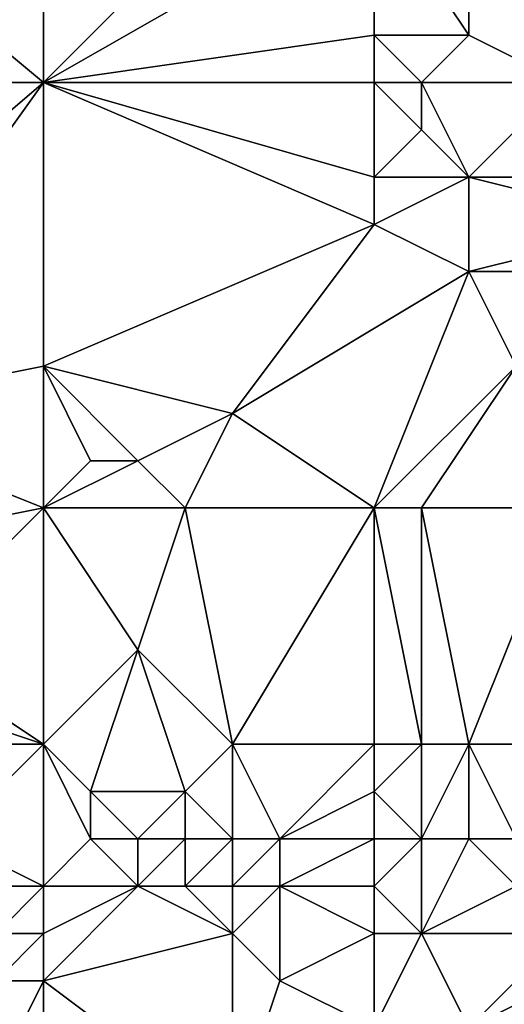
# Model space of a CAD drawing. Units: metres. Extents: x 70625 to 71250, y 344000 to 344500.
# Drawn here: x 70926 to 70936, y 344400 to 344420 of the extents above; entities that cross this region are included whole.
import ezdxf

# ---------------------------------------------------------------- set-up
doc = ezdxf.new("R2010")
doc.units = ezdxf.units.M
doc.layers.add('Terrain', color=15, linetype='Continuous')

msp = doc.modelspace()

# ---------------------------------------------------------------- linework, layer by layer
at = {"layer": 'Terrain'}
for points in [[(70914, 344419, 263.3), (70926, 344419, 263.3), (70914, 344429, 263.29), (70914, 344419, 263.3)], [(70914, 344429, 263.29), (70926, 344419, 263.3), (70926, 344429, 263.19), (70914, 344429, 263.29)], [(70926, 344419, 263.3), (70932, 344425, 263.19), (70926, 344429, 263.19), (70926, 344419, 263.3)], [(70926, 344419, 263.3), (70933, 344423, 262.87), (70932, 344425, 263.19), (70926, 344419, 263.3)], [(70937, 344419, 263.15), (70937, 344425, 263.2), (70935, 344424, 263.14), (70937, 344419, 263.15)], [(70935, 344420, 263.17), (70935, 344424, 263.14), (70933, 344423, 262.87), (70935, 344420, 263.17)], [(70937, 344419, 263.15), (70935, 344424, 263.14), (70935, 344420, 263.17), (70937, 344419, 263.15)], [(70926, 344419, 263.3), (70933, 344420, 262.91), (70933, 344423, 262.87), (70926, 344419, 263.3)], [(70935, 344420, 263.17), (70933, 344423, 262.87), (70933, 344420, 262.91), (70935, 344420, 263.17)], [(70926, 344419, 263.3), (70933, 344419, 262.93), (70933, 344420, 262.91), (70926, 344419, 263.3)], [(70934, 344419, 263.03), (70933, 344420, 262.91), (70933, 344419, 262.93), (70934, 344419, 263.03)], [(70934, 344419, 263.03), (70935, 344420, 263.17), (70933, 344420, 262.91), (70934, 344419, 263.03)], [(70937, 344419, 263.15), (70935, 344420, 263.17), (70934, 344419, 263.03), (70937, 344419, 263.15)], [(70914, 344419, 263.3), (70919, 344413, 263.41), (70926, 344419, 263.3), (70914, 344419, 263.3)], [(70926, 344419, 263.3), (70919, 344413, 263.41), (70921, 344412, 263.34), (70926, 344419, 263.3)], [(70926, 344419, 263.3), (70921, 344412, 263.34), (70926, 344413, 263.41), (70926, 344419, 263.3)], [(70926, 344419, 263.3), (70926, 344413, 263.41), (70933, 344416, 263.33), (70926, 344419, 263.3)], [(70926, 344419, 263.3), (70933, 344416, 263.33), (70933, 344417, 263.3), (70926, 344419, 263.3)], [(70926, 344419, 263.3), (70933, 344417, 263.3), (70933, 344419, 262.93), (70926, 344419, 263.3)], [(70934, 344419, 263.03), (70933, 344419, 262.93), (70934, 344418, 263.31), (70934, 344419, 263.03)], [(70933, 344419, 262.93), (70933, 344417, 263.3), (70934, 344418, 263.31), (70933, 344419, 262.93)], [(70937, 344419, 263.15), (70934, 344419, 263.03), (70935, 344417, 263.36), (70937, 344419, 263.15)], [(70934, 344419, 263.03), (70934, 344418, 263.31), (70935, 344417, 263.36), (70934, 344419, 263.03)], [(70937, 344419, 263.15), (70935, 344417, 263.36), (70939, 344417, 263.16), (70937, 344419, 263.15)], [(70935, 344417, 263.36), (70934, 344418, 263.31), (70933, 344417, 263.3), (70935, 344417, 263.36)], [(70935, 344415, 263.4), (70935, 344417, 263.36), (70933, 344416, 263.33), (70935, 344415, 263.4)], [(70933, 344416, 263.33), (70935, 344417, 263.36), (70933, 344417, 263.3), (70933, 344416, 263.33)], [(70935, 344415, 263.4), (70939, 344416, 263.15), (70935, 344417, 263.36), (70935, 344415, 263.4)], [(70935, 344417, 263.36), (70939, 344416, 263.15), (70939, 344417, 263.16), (70935, 344417, 263.36)], [(70926, 344413, 263.41), (70930, 344412, 263.51), (70933, 344416, 263.33), (70926, 344413, 263.41)], [(70930, 344412, 263.51), (70935, 344415, 263.4), (70933, 344416, 263.33), (70930, 344412, 263.51)], [(70935, 344415, 263.4), (70939, 344415, 263.16), (70939, 344416, 263.15), (70935, 344415, 263.4)], [(70933, 344410, 263.8), (70935, 344415, 263.4), (70930, 344412, 263.51), (70933, 344410, 263.8)], [(70933, 344410, 263.8), (70936, 344413, 263.44), (70935, 344415, 263.4), (70933, 344410, 263.8)], [(70936, 344413, 263.44), (70939, 344415, 263.16), (70935, 344415, 263.4), (70936, 344413, 263.44)], [(70926, 344410, 263.21), (70926, 344413, 263.41), (70921, 344412, 263.34), (70926, 344410, 263.21)], [(70926, 344410, 263.21), (70927, 344411, 263.22), (70926, 344413, 263.41), (70926, 344410, 263.21)], [(70926, 344413, 263.41), (70927, 344411, 263.22), (70928, 344411, 263.37), (70926, 344413, 263.41)], [(70926, 344413, 263.41), (70928, 344411, 263.37), (70930, 344412, 263.51), (70926, 344413, 263.41)], [(70934, 344410, 263.67), (70936, 344413, 263.44), (70933, 344410, 263.8), (70934, 344410, 263.67)], [(70937, 344410, 263.45), (70936, 344413, 263.44), (70934, 344410, 263.67), (70937, 344410, 263.45)], [(70926, 344410, 263.21), (70921, 344412, 263.34), (70921, 344409, 263.29), (70926, 344410, 263.21)], [(70929, 344410, 263.57), (70930, 344412, 263.51), (70928, 344411, 263.37), (70929, 344410, 263.57)], [(70933, 344410, 263.8), (70930, 344412, 263.51), (70929, 344410, 263.57), (70933, 344410, 263.8)], [(70926, 344410, 263.21), (70929, 344410, 263.57), (70928, 344411, 263.37), (70926, 344410, 263.21)], [(70926, 344410, 263.21), (70928, 344411, 263.37), (70927, 344411, 263.22), (70926, 344410, 263.21)], [(70926, 344410, 263.21), (70921, 344409, 263.29), (70923, 344407, 263.3), (70926, 344410, 263.21)], [(70926, 344410, 263.21), (70923, 344407, 263.3), (70926, 344405, 263.56), (70926, 344410, 263.21)], [(70926, 344410, 263.21), (70926, 344405, 263.56), (70928, 344407, 263.47), (70926, 344410, 263.21)], [(70926, 344410, 263.21), (70928, 344407, 263.47), (70929, 344410, 263.57), (70926, 344410, 263.21)], [(70929, 344410, 263.57), (70928, 344407, 263.47), (70930, 344405, 263.76), (70929, 344410, 263.57)], [(70933, 344410, 263.8), (70929, 344410, 263.57), (70930, 344405, 263.76), (70933, 344410, 263.8)], [(70933, 344410, 263.8), (70930, 344405, 263.76), (70933, 344405, 263.87), (70933, 344410, 263.8)], [(70934, 344410, 263.67), (70933, 344410, 263.8), (70934, 344405, 263.7), (70934, 344410, 263.67)], [(70933, 344410, 263.8), (70933, 344405, 263.87), (70934, 344405, 263.7), (70933, 344410, 263.8)], [(70937, 344410, 263.45), (70934, 344410, 263.67), (70935, 344405, 263.73), (70937, 344410, 263.45)], [(70934, 344410, 263.67), (70934, 344405, 263.7), (70935, 344405, 263.73), (70934, 344410, 263.67)], [(70937, 344410, 263.45), (70935, 344405, 263.73), (70937, 344405, 263.65), (70937, 344410, 263.45)], [(70926, 344405, 263.56), (70923, 344407, 263.3), (70923, 344406, 263.45), (70926, 344405, 263.56)], [(70926, 344405, 263.56), (70927, 344404, 263.48), (70928, 344407, 263.47), (70926, 344405, 263.56)], [(70929, 344404, 263.94), (70928, 344407, 263.47), (70927, 344404, 263.48), (70929, 344404, 263.94)], [(70929, 344404, 263.94), (70930, 344405, 263.76), (70928, 344407, 263.47), (70929, 344404, 263.94)], [(70926, 344405, 263.56), (70923, 344406, 263.45), (70923, 344405, 263.66), (70926, 344405, 263.56)], [(70924, 344403, 263.96), (70926, 344405, 263.56), (70923, 344405, 263.66), (70924, 344403, 263.96)], [(70926, 344402, 263.49), (70926, 344405, 263.56), (70924, 344403, 263.96), (70926, 344402, 263.49)], [(70926, 344402, 263.49), (70927, 344403, 263.22), (70926, 344405, 263.56), (70926, 344402, 263.49)], [(70926, 344405, 263.56), (70927, 344403, 263.22), (70927, 344404, 263.48), (70926, 344405, 263.56)], [(70930, 344403, 263.85), (70930, 344405, 263.76), (70929, 344404, 263.94), (70930, 344403, 263.85)], [(70931, 344403, 264.11), (70933, 344405, 263.87), (70930, 344405, 263.76), (70931, 344403, 264.11)], [(70931, 344403, 264.11), (70930, 344405, 263.76), (70930, 344403, 263.85), (70931, 344403, 264.11)], [(70931, 344403, 264.11), (70933, 344404, 264.07), (70933, 344405, 263.87), (70931, 344403, 264.11)], [(70934, 344403, 263.9), (70934, 344405, 263.7), (70933, 344404, 264.07), (70934, 344403, 263.9)], [(70933, 344404, 264.07), (70934, 344405, 263.7), (70933, 344405, 263.87), (70933, 344404, 264.07)], [(70935, 344403, 264.1), (70935, 344405, 263.73), (70934, 344403, 263.9), (70935, 344403, 264.1)], [(70934, 344403, 263.9), (70935, 344405, 263.73), (70934, 344405, 263.7), (70934, 344403, 263.9)], [(70936, 344403, 264.14), (70935, 344405, 263.73), (70935, 344403, 264.1), (70936, 344403, 264.14)], [(70936, 344403, 264.14), (70937, 344405, 263.65), (70935, 344405, 263.73), (70936, 344403, 264.14)], [(70928, 344403, 263.65), (70927, 344404, 263.48), (70927, 344403, 263.22), (70928, 344403, 263.65)], [(70928, 344403, 263.65), (70929, 344404, 263.94), (70927, 344404, 263.48), (70928, 344403, 263.65)], [(70929, 344403, 264.29), (70929, 344404, 263.94), (70928, 344403, 263.65), (70929, 344403, 264.29)], [(70930, 344403, 263.85), (70929, 344404, 263.94), (70929, 344403, 264.29), (70930, 344403, 263.85)], [(70933, 344403, 263.51), (70933, 344404, 264.07), (70931, 344403, 264.11), (70933, 344403, 263.51)], [(70934, 344403, 263.9), (70933, 344404, 264.07), (70933, 344403, 263.51), (70934, 344403, 263.9)], [(70926, 344402, 263.49), (70924, 344403, 263.96), (70925, 344402, 263.73), (70926, 344402, 263.49)], [(70926, 344402, 263.49), (70928, 344402, 263.59), (70927, 344403, 263.22), (70926, 344402, 263.49)], [(70928, 344402, 263.59), (70928, 344403, 263.65), (70927, 344403, 263.22), (70928, 344402, 263.59)], [(70929, 344402, 263.95), (70929, 344403, 264.29), (70928, 344402, 263.59), (70929, 344402, 263.95)], [(70928, 344402, 263.59), (70929, 344403, 264.29), (70928, 344403, 263.65), (70928, 344402, 263.59)], [(70930, 344402, 263.94), (70930, 344403, 263.85), (70929, 344402, 263.95), (70930, 344402, 263.94)], [(70929, 344402, 263.95), (70930, 344403, 263.85), (70929, 344403, 264.29), (70929, 344402, 263.95)], [(70931, 344402, 263.47), (70931, 344403, 264.11), (70930, 344402, 263.94), (70931, 344402, 263.47)], [(70930, 344402, 263.94), (70931, 344403, 264.11), (70930, 344403, 263.85), (70930, 344402, 263.94)], [(70933, 344402, 263.24), (70933, 344403, 263.51), (70931, 344402, 263.47), (70933, 344402, 263.24)], [(70931, 344402, 263.47), (70933, 344403, 263.51), (70931, 344403, 264.11), (70931, 344402, 263.47)], [(70934, 344401, 263.73), (70934, 344403, 263.9), (70933, 344402, 263.24), (70934, 344401, 263.73)], [(70933, 344402, 263.24), (70934, 344403, 263.9), (70933, 344403, 263.51), (70933, 344402, 263.24)], [(70934, 344401, 263.73), (70936, 344402, 264.04), (70935, 344403, 264.1), (70934, 344401, 263.73)], [(70934, 344401, 263.73), (70935, 344403, 264.1), (70934, 344403, 263.9), (70934, 344401, 263.73)], [(70936, 344402, 264.04), (70936, 344403, 264.14), (70935, 344403, 264.1), (70936, 344402, 264.04)], [(70926, 344401, 263.77), (70926, 344402, 263.49), (70925, 344401, 263.94), (70926, 344401, 263.77)], [(70925, 344401, 263.94), (70926, 344402, 263.49), (70925, 344402, 263.73), (70925, 344401, 263.94)], [(70926, 344400, 264.05), (70930, 344401, 264.04), (70928, 344402, 263.59), (70926, 344400, 264.05)], [(70926, 344400, 264.05), (70928, 344402, 263.59), (70926, 344401, 263.77), (70926, 344400, 264.05)], [(70926, 344401, 263.77), (70928, 344402, 263.59), (70926, 344402, 263.49), (70926, 344401, 263.77)], [(70930, 344401, 264.04), (70929, 344402, 263.95), (70928, 344402, 263.59), (70930, 344401, 264.04)], [(70930, 344401, 264.04), (70930, 344402, 263.94), (70929, 344402, 263.95), (70930, 344401, 264.04)], [(70931, 344400, 263.93), (70931, 344402, 263.47), (70930, 344401, 264.04), (70931, 344400, 263.93)], [(70930, 344401, 264.04), (70931, 344402, 263.47), (70930, 344402, 263.94), (70930, 344401, 264.04)], [(70931, 344400, 263.93), (70933, 344401, 263.64), (70931, 344402, 263.47), (70931, 344400, 263.93)], [(70933, 344401, 263.64), (70933, 344402, 263.24), (70931, 344402, 263.47), (70933, 344401, 263.64)], [(70934, 344401, 263.73), (70933, 344402, 263.24), (70933, 344401, 263.64), (70934, 344401, 263.73)], [(70937, 344401, 263.88), (70936, 344402, 264.04), (70934, 344401, 263.73), (70937, 344401, 263.88)], [(70926, 344400, 264.05), (70926, 344401, 263.77), (70925, 344400, 264.1), (70926, 344400, 264.05)], [(70925, 344400, 264.1), (70926, 344401, 263.77), (70925, 344401, 263.94), (70925, 344400, 264.1)], [(70930, 344397, 264.05), (70930, 344401, 264.04), (70926, 344400, 264.05), (70930, 344397, 264.05)], [(70930, 344397, 264.05), (70931, 344400, 263.93), (70930, 344401, 264.04), (70930, 344397, 264.05)], [(70933, 344399, 263.78), (70933, 344401, 263.64), (70931, 344400, 263.93), (70933, 344399, 263.78)], [(70935, 344399, 263.91), (70934, 344401, 263.73), (70933, 344399, 263.78), (70935, 344399, 263.91)], [(70933, 344399, 263.78), (70934, 344401, 263.73), (70933, 344401, 263.64), (70933, 344399, 263.78)], [(70935, 344399, 263.91), (70937, 344401, 263.88), (70934, 344401, 263.73), (70935, 344399, 263.91)], [(70935, 344399, 263.91), (70937, 344400, 263.81), (70937, 344401, 263.88), (70935, 344399, 263.91)], [(70926, 344397, 264.12), (70926, 344400, 264.05), (70925, 344398, 264.19), (70926, 344397, 264.12)], [(70925, 344398, 264.19), (70926, 344400, 264.05), (70925, 344400, 264.1), (70925, 344398, 264.19)], [(70926, 344397, 264.12), (70930, 344397, 264.05), (70926, 344400, 264.05), (70926, 344397, 264.12)], [(70930, 344397, 264.05), (70933, 344399, 263.78), (70931, 344400, 263.93), (70930, 344397, 264.05)], [(70936, 344396, 263.85), (70937, 344400, 263.81), (70935, 344397, 263.94), (70936, 344396, 263.85)], [(70935, 344397, 263.94), (70937, 344400, 263.81), (70935, 344399, 263.91), (70935, 344397, 263.94)]]:
    msp.add_3dface(points, dxfattribs=at)

doc.saveas('drawing.dxf')
